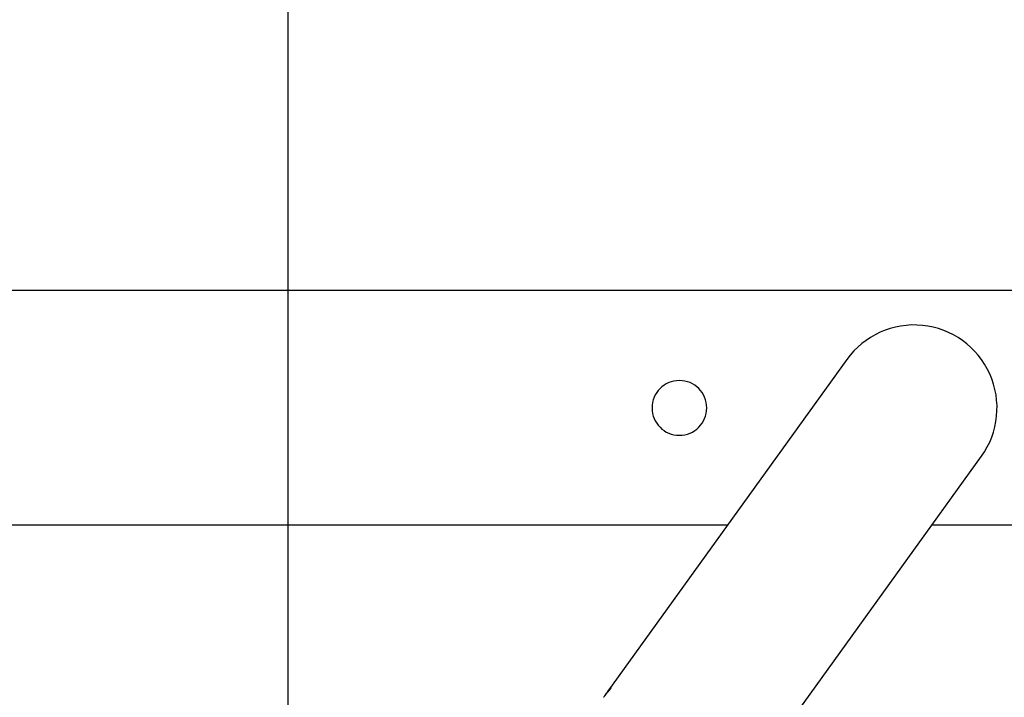
# Model space of a CAD drawing. Extents: x -24.6 to 24.6, y -26.8 to 26.8.
# Drawn here: x 7.7 to 10.2, y 9.6 to 11.3 of the extents above; entities that cross this region are included whole.
import ezdxf

# ---------------------------------------------------------------- set-up
doc = ezdxf.new("R2010")
doc.units = 0
doc.layers.get('0').update_dxf_attribs({"linetype": 'CONTINUOUS'})

msp = doc.modelspace()

# ---------------------------------------------------------------- linework, layer by layer
at = {"color": 0}
for points in [[(8.3971, -12.8608), (8.3971, 23.471)], [(8.3971, -12.8608), (8.3971, 23.471)], [(8.3971, -12.8608), (8.3971, 23.471)], [(8.3971, -12.8608), (8.3971, 23.471)], [(8.3971, -12.8608), (8.3971, 23.471)], [(8.3971, -12.8608), (8.3971, 23.471)], [(8.3971, -12.8608), (8.3971, 23.471)], [(8.3971, -12.8608), (8.3971, 23.471)], [(8.3971, -12.8608), (8.3971, 23.471)], [(8.3971, -12.8608), (8.3971, 23.471)], [(8.3971, -12.8608), (8.3971, 23.471)], [(8.3971, -12.8608), (8.3971, 23.471)], [(8.3971, -12.8608), (8.3971, 23.471)], [(8.3971, -12.8608), (8.3971, 23.471)], [(8.3971, -12.8608), (8.3971, 23.471)], [(8.3971, -12.8608), (8.3971, 23.471)], [(8.3971, -12.8608), (8.3971, 23.471)], [(8.3971, -12.8608), (8.3971, 23.471)], [(8.3971, -12.8608), (8.3971, 23.471)], [(8.3971, -12.8608), (8.3971, 23.471)], [(8.3971, -12.8608), (8.3971, 23.471)], [(10.3971, 10.6051), (2.3971, 10.6051)], [(10.3971, 10.6051), (2.3971, 10.6051)], [(10.3971, 10.6051), (2.3971, 10.6051)], [(10.3971, 10.6051), (2.3971, 10.6051)], [(10.3971, 10.6051), (2.3971, 10.6051)], [(10.3971, 10.6051), (2.3971, 10.6051)], [(10.3971, 10.6051), (2.3971, 10.6051)], [(10.3971, 10.6051), (2.3971, 10.6051)], [(10.3971, 10.6051), (2.3971, 10.6051)], [(10.3971, 10.6051), (2.3971, 10.6051)], [(10.3971, 10.6051), (2.3971, 10.6051)], [(10.3971, 10.6051), (2.3971, 10.6051)], [(10.3971, 10.6051), (2.3971, 10.6051)], [(10.3971, 10.6051), (2.3971, 10.6051)], [(10.3971, 10.6051), (2.3971, 10.6051)], [(10.3971, 10.6051), (2.3971, 10.6051)], [(10.3971, 10.6051), (2.3971, 10.6051)], [(10.3971, 10.6051), (2.3971, 10.6051)], [(10.3971, 10.6051), (2.3971, 10.6051)], [(10.3971, 10.6051), (2.3971, 10.6051)], [(10.3971, 10.6051), (2.3971, 10.6051)], [(10.1692, 10.1813), (10.1692, 10.1813), (10.1769, 10.1928), (10.184, 10.205), (10.1901, 10.2174), (10.1954, 10.2303), (10.1997, 10.2433), (10.2034, 10.2566), (10.206, 10.2701), (10.2079, 10.2838), (10.2087, 10.2973), (10.2088, 10.3111), (10.2079, 10.3248), (10.2063, 10.3386), (10.2035, 10.3521), (10.2, 10.3657), (10.1956, 10.379), (10.1904, 10.3922), (10.1904, 10.3922), (10.184, 10.4048), (10.177, 10.4169), (10.1692, 10.4284), (10.1609, 10.4395), (10.1516, 10.4497), (10.142, 10.4596), (10.1317, 10.4686), (10.1209, 10.4772), (10.1094, 10.4847), (10.0975, 10.4916), (10.0852, 10.4977), (10.0726, 10.5032), (10.0594, 10.5076), (10.046, 10.5113), (10.0323, 10.5141), (10.0184, 10.5161), (10.0184, 10.5161), (10.0042, 10.5169), (9.9901, 10.517), (9.9762, 10.516), (9.9625, 10.5143), (9.9489, 10.5115), (9.9356, 10.508), (9.9226, 10.5035), (9.91, 10.4984), (9.8975, 10.4922), (9.8857, 10.4854), (9.8741, 10.4777), (9.8633, 10.4695), (9.8528, 10.4603), (9.8429, 10.4506), (9.8336, 10.4401), (9.8251, 10.429)], [(9.8251, 10.429), (9.2139, 9.5802)], [(9.8251, 10.429), (9.2139, 9.5802)], [(9.8251, 10.429), (9.2139, 9.5802)], [(9.8251, 10.429), (9.2139, 9.5802)], [(9.8251, 10.429), (9.2139, 9.5802)], [(9.8251, 10.429), (9.2139, 9.5802)], [(9.8251, 10.429), (9.2139, 9.5802)], [(9.8251, 10.429), (9.2139, 9.5802)], [(9.8251, 10.429), (9.2139, 9.5802)], [(9.8251, 10.429), (9.2139, 9.5802)], [(9.8251, 10.429), (9.2139, 9.5802)], [(9.8251, 10.429), (9.2139, 9.5802)], [(9.8251, 10.429), (9.2139, 9.5802)], [(9.8251, 10.429), (9.2139, 9.5802)], [(9.8251, 10.429), (9.2139, 9.5802)], [(9.8251, 10.429), (9.2139, 9.5802)], [(9.8251, 10.429), (9.2139, 9.5802)], [(9.8251, 10.429), (9.2139, 9.5802)], [(9.8251, 10.429), (9.2139, 9.5802)], [(9.8251, 10.429), (9.2139, 9.5802)], [(9.8251, 10.429), (9.2139, 9.5802)], [(9.8251, 10.429), (9.8251, 10.429)], [(9.4671, 10.3051), (9.4671, 10.3051), (9.4666, 10.3121), (9.4656, 10.3191), (9.4638, 10.3257), (9.4615, 10.3322), (9.4585, 10.3383), (9.4549, 10.3441), (9.4509, 10.3494), (9.4465, 10.3545), (9.4414, 10.3589), (9.4361, 10.3629), (9.4303, 10.3665), (9.4242, 10.3695), (9.4177, 10.3718), (9.4111, 10.3736), (9.4041, 10.3746), (9.3971, 10.3751), (9.3971, 10.3751), (9.3898, 10.3746), (9.3828, 10.3736), (9.3761, 10.3718), (9.3697, 10.3695), (9.3635, 10.3665), (9.3577, 10.3629), (9.3523, 10.3589), (9.3475, 10.3545), (9.3428, 10.3494), (9.3389, 10.3441), (9.3353, 10.3383), (9.3325, 10.3322), (9.3301, 10.3257), (9.3284, 10.3191), (9.3274, 10.3121), (9.3271, 10.3051), (9.3271, 10.3051), (9.3274, 10.2978), (9.3284, 10.2909), (9.3301, 10.2842), (9.3325, 10.2778), (9.3353, 10.2716), (9.3389, 10.2658), (9.3428, 10.2604), (9.3475, 10.2556), (9.3523, 10.2509), (9.3577, 10.2469), (9.3635, 10.2433), (9.3697, 10.2405), (9.3761, 10.2381), (9.3828, 10.2364), (9.3898, 10.2354), (9.3971, 10.2351), (9.3971, 10.2351), (9.4041, 10.2354), (9.4111, 10.2364), (9.4177, 10.2381), (9.4242, 10.2405), (9.4303, 10.2433), (9.4361, 10.2469), (9.4414, 10.2509), (9.4465, 10.2556), (9.4509, 10.2604), (9.4549, 10.2658), (9.4585, 10.2716), (9.4615, 10.2778), (9.4638, 10.2842), (9.4656, 10.2909), (9.4666, 10.2978), (9.4671, 10.3051)], [(9.558, 9.3325), (10.1692, 10.1813)], [(9.558, 9.3325), (10.1692, 10.1813)], [(9.558, 9.3325), (10.1692, 10.1813)], [(9.558, 9.3325), (10.1692, 10.1813)], [(9.558, 9.3325), (10.1692, 10.1813)], [(9.558, 9.3325), (10.1692, 10.1813)], [(9.558, 9.3325), (10.1692, 10.1813)], [(9.558, 9.3325), (10.1692, 10.1813)], [(9.558, 9.3325), (10.1692, 10.1813)], [(9.558, 9.3325), (10.1692, 10.1813)], [(9.558, 9.3325), (10.1692, 10.1813)], [(9.558, 9.3325), (10.1692, 10.1813)], [(9.558, 9.3325), (10.1692, 10.1813)], [(9.558, 9.3325), (10.1692, 10.1813)], [(9.558, 9.3325), (10.1692, 10.1813)], [(9.558, 9.3325), (10.1692, 10.1813)], [(9.558, 9.3325), (10.1692, 10.1813)], [(9.558, 9.3325), (10.1692, 10.1813)], [(9.558, 9.3325), (10.1692, 10.1813)], [(9.558, 9.3325), (10.1692, 10.1813)], [(9.558, 9.3325), (10.1692, 10.1813)], [(10.1692, 10.1813), (10.1692, 10.1813)], [(9.5199, 10.0051), (3.2743, 10.0051)], [(9.5199, 10.0051), (3.2743, 10.0051)], [(9.5199, 10.0051), (3.2743, 10.0051)], [(9.5199, 10.0051), (3.2743, 10.0051)], [(9.5199, 10.0051), (3.2743, 10.0051)], [(9.5199, 10.0051), (3.2743, 10.0051)], [(9.5199, 10.0051), (3.2743, 10.0051)], [(9.5199, 10.0051), (3.2743, 10.0051)], [(9.5199, 10.0051), (3.2743, 10.0051)], [(9.5199, 10.0051), (3.2743, 10.0051)], [(9.5199, 10.0051), (3.2743, 10.0051)], [(9.5199, 10.0051), (3.2743, 10.0051)], [(9.5199, 10.0051), (3.2743, 10.0051)], [(9.5199, 10.0051), (3.2743, 10.0051)], [(9.5199, 10.0051), (3.2743, 10.0051)], [(9.5199, 10.0051), (3.2743, 10.0051)], [(9.5199, 10.0051), (3.2743, 10.0051)], [(9.5199, 10.0051), (3.2743, 10.0051)], [(9.5199, 10.0051), (3.2743, 10.0051)], [(9.5199, 10.0051), (3.2743, 10.0051)], [(9.5199, 10.0051), (3.2743, 10.0051)], [(9.5199, 10.0051), (9.5199, 10.0051)], [(10.0423, 10.0051), (10.0423, 10.0051)], [(10.3971, 10.0051), (10.0423, 10.0051)], [(10.3971, 10.0051), (10.0423, 10.0051)], [(10.3971, 10.0051), (10.0423, 10.0051)], [(10.3971, 10.0051), (10.0423, 10.0051)], [(10.3971, 10.0051), (10.0423, 10.0051)], [(10.3971, 10.0051), (10.0423, 10.0051)], [(10.3971, 10.0051), (10.0423, 10.0051)], [(10.3971, 10.0051), (10.0423, 10.0051)], [(10.3971, 10.0051), (10.0423, 10.0051)], [(10.3971, 10.0051), (10.0423, 10.0051)], [(10.3971, 10.0051), (10.0423, 10.0051)], [(10.3971, 10.0051), (10.0423, 10.0051)], [(10.3971, 10.0051), (10.0423, 10.0051)], [(10.3971, 10.0051), (10.0423, 10.0051)], [(10.3971, 10.0051), (10.0423, 10.0051)], [(10.3971, 10.0051), (10.0423, 10.0051)], [(10.3971, 10.0051), (10.0423, 10.0051)], [(10.3971, 10.0051), (10.0423, 10.0051)], [(10.3971, 10.0051), (10.0423, 10.0051)], [(10.3971, 10.0051), (10.0423, 10.0051)], [(10.3971, 10.0051), (10.0423, 10.0051)], [(9.2069, 9.5699), (9.2069, 9.5699), (9.2069, 9.5702), (9.2072, 9.5705), (9.2075, 9.5708), (9.2078, 9.5712), (9.2078, 9.5715), (9.2081, 9.5718), (9.2084, 9.5721), (9.2087, 9.5727), (9.2087, 9.573), (9.209, 9.5733), (9.2093, 9.5736), (9.2096, 9.5742), (9.2099, 9.5745), (9.2102, 9.5748), (9.2105, 9.5751), (9.2108, 9.5757), (9.2108, 9.5757), (9.2114, 9.5767), (9.2123, 9.5779), (9.2129, 9.5789), (9.2138, 9.5801), (9.2144, 9.581), (9.2151, 9.582), (9.2157, 9.5829), (9.2166, 9.5839), (9.2172, 9.5845), (9.2178, 9.5854), (9.2184, 9.586), (9.219, 9.5868), (9.2193, 9.5873), (9.2199, 9.5879), (9.2203, 9.5883), (9.2209, 9.5889), (9.2209, 9.5889), (9.2209, 9.5889), (9.2212, 9.5892), (9.2214, 9.5892), (9.2217, 9.5895), (9.2217, 9.5895), (9.2219, 9.5896), (9.2219, 9.5896), (9.2221, 9.5896), (9.2219, 9.5893), (9.2219, 9.5891), (9.2218, 9.5888), (9.2218, 9.5887), (9.2215, 9.5882), (9.2213, 9.5879), (9.221, 9.5873), (9.2207, 9.587), (9.2207, 9.587), (9.2199, 9.5861), (9.2193, 9.5853), (9.2185, 9.5844), (9.2179, 9.5835), (9.217, 9.5823), (9.2162, 9.5814), (9.2153, 9.5802), (9.2145, 9.5793), (9.2134, 9.5781), (9.2125, 9.5769), (9.2116, 9.5757), (9.2107, 9.5746), (9.2096, 9.5734), (9.2087, 9.5722), (9.2078, 9.571), (9.2069, 9.5699)], [(9.2069, 9.5699), (9.2069, 9.5699), (9.2066, 9.5693), (9.2063, 9.569), (9.206, 9.5687), (9.2057, 9.5684), (9.2054, 9.5681), (9.2051, 9.5678), (9.2048, 9.5675), (9.2048, 9.5672), (9.2045, 9.5667), (9.2042, 9.5664), (9.2039, 9.5661), (9.2037, 9.5658), (9.2034, 9.5655), (9.2031, 9.5652), (9.2028, 9.5649)], [(9.2139, 9.5802), (9.2139, 9.5802)]]:
    msp.add_lwpolyline(points, dxfattribs=at)

doc.saveas('drawing.dxf')
